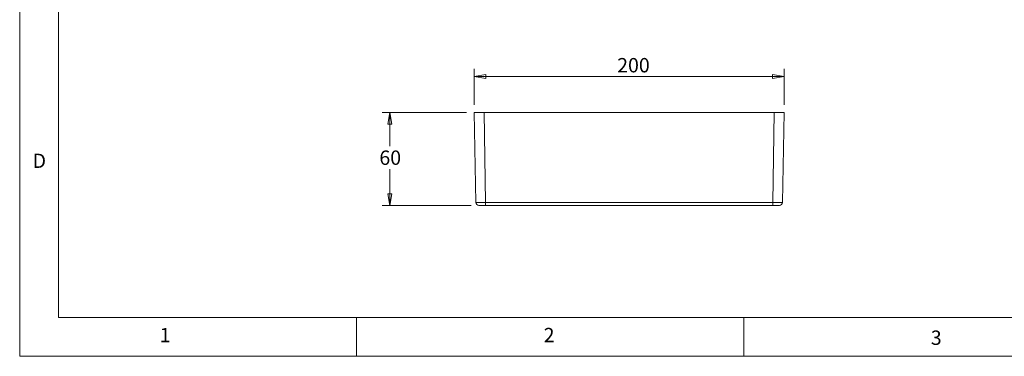
# Model space of a CAD drawing. Units: millimetres. Extents: x 5 to 292, y 5 to 205.
# Drawn here: x 5 to 132, y 5 to 48 of the extents above; entities that cross this region are included whole.
import ezdxf

# ---------------------------------------------------------------- set-up
doc = ezdxf.new("R2010")
doc.units = ezdxf.units.MM
doc.styles.add('SLDTEXTSTYLE0', font='TXT', dxfattribs={"width": 0.75})
doc.dimstyles.new('SLDDIMSTYLE2', dxfattribs={"dimtxt": 1.852083, "dimasz": 1.5, "dimexe": 0, "dimexo": 0.0625, "dimgap": 0.463021, "dimtad": 0, "dimtih": 1, "dimtoh": 1, "dimlfac": 5, "dimrnd": 1e-09, "dimzin": 12, "dimdsep": 46, "dimtxsty": 'SLDTEXTSTYLE0', "dimblk1": 'CLOSED', "dimblk2": 'CLOSED', "dimsah": 1, "dimcen": 0.09, "dimadec": 0, "dimazin": 3, "dimtfac": 1, "dimtofl": 0, "dimtmove": 0, "dimatfit": 3, "dimldrblk": 'CLOSED', "dimfxl": 0, "dimfrac": 2, "dimtolj": 1, "dimtzin": 12, "dimarcsym": 0})

# ---------------------------------------------------------------- blocks, each defined once
blk = doc.blocks.new('_CLOSED')
at = {"color": 0, "linetype": 'ByBlock', "lineweight": -2}
for p, q in [((-1, 0.166667), (0, 0)), ((-1, 0.166667), (-1, -0.166667)), ((0, 0), (-1, -0.166667)), ((0, 0), (-1, 0))]:
    blk.add_line(p, q, dxfattribs=at)
blk = doc.blocks.new('_D_14')
at = {"color": 7, "linetype": 'Continuous', "lineweight": 0}
for p, q in [((63.71, 37.48), (63.71, 42.13)), ((103.71, 37.48), (103.71, 42.13)), ((63.71, 41.13), (103.71, 41.13))]:
    blk.add_line(p, q, dxfattribs=at)
at = {"color": 7, "linetype": 'Continuous', "lineweight": 0, "xscale": 1.5, "yscale": 1.5, "rotation": 180.0000000000004}
blk.add_blockref('_CLOSED', (63.71, 41.13, 25.02), dxfattribs=at)
at = {"color": 7, "linetype": 'Continuous', "lineweight": 0, "xscale": 1.5, "yscale": 1.5}
blk.add_blockref('_CLOSED', (103.71, 41.13, 25.02), dxfattribs=at)
at = {"color": 7, "linetype": 'Continuous', "lineweight": 0, "insert": (82.16, 43.51), "char_height": 1.852, "attachment_point": 1, "style": 'SLDTEXTSTYLE0'}
blk.add_mtext('200', dxfattribs=at)
blk = doc.blocks.new('_D_15')
at = {"color": 7, "linetype": 'Continuous', "lineweight": 0}
for p, q in [((62.71, 36.48), (51.81, 36.48)), ((52.81, 36.48), (52.81, 32.12)), ((52.81, 24.48), (52.81, 29.18)), ((63.31, 24.48), (51.81, 24.48))]:
    blk.add_line(p, q, dxfattribs=at)
at = {"color": 7, "linetype": 'Continuous', "lineweight": 0, "xscale": 1.5, "yscale": 1.5}
for p, rotation in [((52.81, 36.48, 25.02), 90.0000000000004), ((52.81, 24.48, 25.02), 270.0000000000004)]:
    blk.add_blockref('_CLOSED', p, dxfattribs=dict(at, rotation=rotation))
at = {"color": 7, "linetype": 'Continuous', "lineweight": 0, "insert": (51.45, 31.57), "char_height": 1.852, "attachment_point": 1, "style": 'SLDTEXTSTYLE0'}
blk.add_mtext('60', dxfattribs=at)

msp = doc.modelspace()

# ---------------------------------------------------------------- linework, layer by layer
at = {"color": 7, "linetype": 'Continuous', "lineweight": 0}
for p, q in [((5, 205), (5, 5)), ((10, 200), (10, 10)), ((10, 10), (104.8, 10)), ((48.5, 5), (48.5, 10)), ((98.5, 10), (98.5, 5)), ((104.8, 10), (138.6727, 10)), ((5, 5), (292, 5))]:
    msp.add_line(p, q, dxfattribs=at)
at = {"color": 7, "linetype": 'Continuous', "lineweight": 15}
for p, q in [((63.7069, 36.4808), (64.9667, 36.4808)), ((63.9095, 24.8738), (63.7069, 36.4808)), ((64.9667, 36.4808), (65.1693, 24.8738)), ((64.9667, 36.4808), (102.4471, 36.4808)), ((102.2445, 24.8738), (102.4471, 36.4808)), ((102.4471, 36.4808), (103.7069, 36.4808)), ((103.7069, 36.4808), (103.5043, 24.8738)), ((65.1693, 24.4808), (64.3094, 24.4808)), ((65.1693, 24.8738), (102.2445, 24.8738)), ((65.1693, 24.4808), (65.1693, 24.8738)), ((102.2445, 24.4808), (65.1693, 24.4808)), ((102.2445, 24.4808), (102.2445, 24.8738)), ((103.1043, 24.4808), (102.2445, 24.4808))]:
    msp.add_line(p, q, dxfattribs=at)
for centre, start, end in [((64.3094, 24.8808), 181, 270), ((103.1043, 24.8808), 270, 359)]:
    msp.add_arc(centre, 0.4, start, end, dxfattribs=at)
for centre, major_axis, start_param, end_param in [((65.1696, 24.8808), (1.2601, 0.007), 3.14165864, 4.71215038), ((102.2442, 24.8808), (1.2601, -0.007), 4.71262758, 6.28311932)]:
    msp.add_ellipse(centre, major_axis=major_axis, ratio=0.00553882, start_param=start_param, end_param=end_param, dxfattribs=at)

# ---------------------------------------------------------------- texts
at = {"color": 7, "linetype": 'Continuous', "lineweight": 0, "char_height": 1.8521, "attachment_point": 1, "style": 'SLDTEXTSTYLE0'}
for s, insert in [('D', (6.6667, 31.168)), ('1', (23.0833, 8.668)), ('2', (72.6667, 8.668)), ('3', (122.6632, 8.3262))]:
    msp.add_mtext(s, dxfattribs=dict(at, insert=insert))

# ---------------------------------------------------------------- dimensions: what is measured, and where the dimension line sits
at = {"color": 7, "linetype": 'Continuous', "lineweight": 0}
dim = msp.add_linear_dim(base=(103.7069, 42.5958), p1=(63.7069, 36.4808), p2=(103.7069, 36.4808), dimstyle='SLDDIMSTYLE2', dxfattribs=at)
dim.commit()
dim.dimension.update_dxf_attribs({"geometry": '_D_14', "text_midpoint": (84.2099, 42.5958), "dimtype": 160})
dim = msp.add_linear_dim(base=(52.8146, 24.4808), p1=(63.7069, 36.4808), p2=(64.3094, 24.4808), angle=90, dimstyle='SLDDIMSTYLE2', dxfattribs=at)
dim.commit()
dim.dimension.update_dxf_attribs({"geometry": '_D_15', "text_midpoint": (52.8146, 30.6525), "dimtype": 160})

doc.saveas('drawing.dxf')
